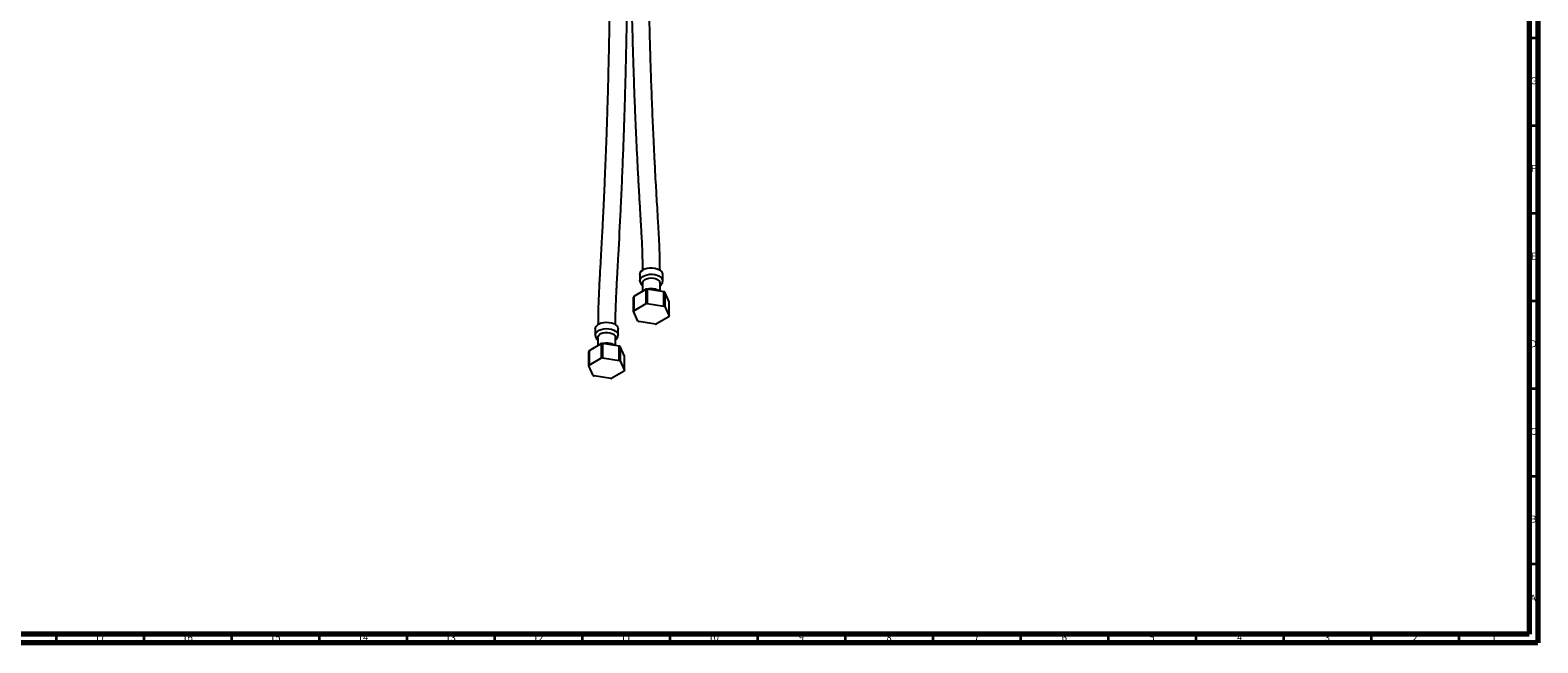
# Model space of a CAD drawing. Units: millimetres. Extents: x 3 to 2996, y 5 to 2995.
# Drawn here: x 2135 to 2995, y 5 to 354 of the extents above; entities that cross this region are included whole.
import ezdxf

# ---------------------------------------------------------------- set-up
doc = ezdxf.new("R2010")
doc.units = ezdxf.units.MM
doc.styles.add('SLDTEXTSTYLE0', font='TXT', dxfattribs={"width": 0.75})

msp = doc.modelspace()

# ---------------------------------------------------------------- linework, layer by layer
at = {"color": 7, "linetype": 'Continuous', "lineweight": 70}
for p, q in [((2995, 2995), (2995, 5)), ((2990, 2990), (2990, 10)), ((2990, 10), (10, 10)), ((2995, 5), (5, 5))]:
    msp.add_line(p, q, dxfattribs=at)
at = {"color": 7, "linetype": 'Continuous', "lineweight": 35}
for p, q in [((2990, 350), (2995, 350)), ((2990, 300), (2995, 300)), ((2990, 250), (2995, 250)), ((2990, 200), (2995, 200)), ((2990, 150), (2995, 150)), ((2990, 100), (2995, 100)), ((2990, 50), (2995, 50)), ((2150, 10), (2150, 5)), ((2200, 10), (2200, 5)), ((2250, 10), (2250, 5)), ((2300, 10), (2300, 5)), ((2350, 10), (2350, 5)), ((2400, 10), (2400, 5)), ((2450, 10), (2450, 5)), ((2500, 10), (2500, 5)), ((2550, 10), (2550, 5)), ((2600, 10), (2600, 5)), ((2650, 10), (2650, 5)), ((2700, 10), (2700, 5)), ((2750, 10), (2750, 5)), ((2800, 10), (2800, 5)), ((2850, 10), (2850, 5)), ((2900, 10), (2900, 5)), ((2950, 10), (2950, 5))]:
    msp.add_line(p, q, dxfattribs=at)
at = {"color": 7, "linetype": 'Continuous', "lineweight": 25}
for p, q in [((2482.89, 215.15), (2482.89, 211.48)), ((2495.89, 211.48), (2495.89, 215.15)), ((2486.36, 206.67), (2479.33, 202.61)), ((2484.39, 210.25), (2484.39, 205.53)), ((2486.36, 198.5), (2486.36, 206.67)), ((2486.98, 206.77), (2486.98, 198.6)), ((2496.58, 205.28), (2486.98, 206.77)), ((2494.39, 205.62), (2494.39, 210.25)), ((2479.17, 194.09), (2479.17, 202.25)), ((2479.33, 202.61), (2479.33, 194.45)), ((2479.33, 194.45), (2486.36, 198.5)), ((2486.98, 198.6), (2496.58, 197.11)), ((2496.58, 197.11), (2496.58, 205.28)), ((2497.04, 205.02), (2497.04, 196.85)), ((2499.61, 199.48), (2497.04, 205.02)), ((2499.61, 191.31), (2499.61, 199.48)), ((2481.74, 188.55), (2479.17, 194.09)), ((2499.44, 190.95), (2492.42, 186.9)), ((2497.04, 196.85), (2499.61, 191.31)), ((2457.43, 184.13), (2457.43, 180.45)), ((2470.43, 180.45), (2470.43, 184.13)), ((2491.79, 186.8), (2482.19, 188.28)), ((2460.9, 175.64), (2453.88, 171.59)), ((2458.93, 179.23), (2458.93, 174.5)), ((2460.9, 167.48), (2460.9, 175.64)), ((2461.53, 175.74), (2461.53, 167.57)), ((2471.13, 174.25), (2461.53, 175.74)), ((2468.93, 174.59), (2468.93, 179.23)), ((2471.13, 166.09), (2471.13, 174.25)), ((2471.58, 173.99), (2471.58, 165.83)), ((2474.15, 168.45), (2471.58, 173.99)), ((2453.71, 163.06), (2453.71, 171.23)), ((2453.88, 171.59), (2453.88, 163.42)), ((2453.88, 163.42), (2460.9, 167.48)), ((2461.53, 167.57), (2471.13, 166.09)), ((2471.58, 165.83), (2474.15, 160.28)), ((2474.15, 160.28), (2474.15, 168.45)), ((2456.28, 157.52), (2453.71, 163.06)), ((2466.34, 155.77), (2456.74, 157.26)), ((2473.99, 159.93), (2466.96, 155.87))]:
    msp.add_line(p, q, dxfattribs=at)
at = {"color": 7, "linetype": 'Continuous', "lineweight": 25, "flags": 128}
for points in [[(2482.89, 215.15), (2482.89, 215.26), (2483.11, 216.13), (2483.67, 216.94), (2484.53, 217.65), (2485.66, 218.23), (2486.99, 218.64), (2488.45, 218.87), (2489.95, 218.89), (2491.43, 218.72), (2492.8, 218.35), (2493.98, 217.81)], [(2484.39, 210.25), (2484.46, 210.75), (2484.87, 211.49), (2485.62, 212.15), (2486.65, 212.67), (2487.88, 213.01), (2489.22, 213.14), (2490.57, 213.06), (2491.84, 212.77), (2492.92, 212.3)], [(2457.43, 184.13), (2457.5, 184.67), (2457.89, 185.51), (2458.61, 186.28), (2459.61, 186.93), (2460.85, 187.43), (2462.25, 187.75), (2463.74, 187.88), (2465.25, 187.8), (2466.68, 187.53), (2467.96, 187.07), (2469.03, 186.46), (2469.82, 185.71), (2470.3, 184.89), (2470.43, 184.13)], [(2458.93, 179.23), (2458.93, 179.33), (2459.17, 180.1), (2459.75, 180.81), (2460.65, 181.4), (2461.78, 181.84), (2463.08, 182.07), (2464.44, 182.1), (2465.77, 181.91), (2466.95, 181.53), (2467.92, 180.97), (2468.58, 180.29), (2468.91, 179.52), (2468.93, 179.23)]]:
    msp.add_lwpolyline(points, dxfattribs=at)
at = {"color": 8, "linetype": 'Continuous', "lineweight": 25, "flags": 128}
for points in [[(2482.89, 211.52), (2482.89, 211.59), (2483.11, 212.45), (2483.67, 213.26), (2484.53, 213.97), (2485.66, 214.55), (2486.99, 214.97), (2488.45, 215.19), (2489.95, 215.22), (2491.43, 215.04), (2492.8, 214.67), (2493.98, 214.13)], [(2457.43, 180.45), (2457.5, 181), (2457.89, 181.84), (2458.61, 182.61), (2459.61, 183.26), (2460.85, 183.76), (2462.25, 184.08), (2463.74, 184.2), (2465.25, 184.13), (2466.68, 183.85), (2467.96, 183.4), (2469.03, 182.78), (2469.82, 182.04), (2470.3, 181.21), (2470.43, 180.42)]]:
    msp.add_lwpolyline(points, dxfattribs=at)
at = {"color": 7, "linetype": 'Continuous', "lineweight": 25}
for centre, radius, start, end in [((2492.72, 214.89), 3.17, 4.69558, 66.62456), ((2489.27, 189.94), 16.98, 97.73096, 99.85512), ((2491.91, 210.02), 2.49, 5.38279, 65.93735), ((2483.08, 200.66), 4.23, 152.41729, 157.78578), ((2489.27, 181.77), 16.98, 97.73096, 99.85512), ((2491.86, 196.58), 9.9, 58.48064, 61.52473), ((2483.08, 192.49), 4.23, 152.41729, 157.78578), ((2491.86, 188.41), 9.9, 58.48064, 61.52473), ((2495.7, 192.91), 4.23, 332.41729, 337.78578), ((2486.91, 196.98), 9.9, 238.48064, 241.52473), ((2489.51, 203.63), 16.98, 277.73096, 279.85512), ((2463.81, 158.91), 16.98, 97.73096, 99.85512), ((2466.41, 165.55), 9.9, 58.48064, 61.52473), ((2457.62, 169.63), 4.23, 152.41729, 157.78578), ((2457.62, 161.46), 4.23, 152.41729, 157.78578), ((2463.81, 150.75), 16.98, 97.73096, 99.85512), ((2466.41, 157.39), 9.9, 58.48064, 61.52473), ((2461.46, 165.96), 9.9, 238.48064, 241.52473), ((2464.05, 172.6), 16.98, 277.73096, 279.85512), ((2470.24, 161.88), 4.23, 332.41729, 337.78578)]:
    msp.add_arc(centre, radius, start, end, dxfattribs=at)
at = {"color": 8, "linetype": 'Continuous', "lineweight": 25}
msp.add_arc((2492.72, 211.22), 3.17, 4.77457, 66.6169, dxfattribs=at)
at = {"color": 7, "linetype": 'Continuous', "lineweight": 25}
for points, knots in [([(2477.32, 449.49), (2477.32, 446.24), (2477.32, 440.01), (2477.36, 431.07), (2477.4, 422.93), (2477.46, 415.61), (2477.52, 409.11), (2477.58, 403.45), (2477.68, 395.88), (2477.82, 385.97), (2478.02, 375.08), (2478.22, 365.64), (2478.41, 357.79), (2478.62, 349.84), (2478.84, 341.89), (2479.08, 334.16), (2479.36, 325.78), (2479.7, 316.43), (2480.12, 305.71), (2480.61, 294.57), (2481.15, 283.25), (2481.68, 272.96), (2482.19, 263.76), (2482.65, 255.88), (2483.03, 249.65), (2483.33, 244.7), (2483.57, 240.5), (2483.84, 235.4), (2484.1, 229.42), (2484.31, 223.35), (2484.35, 219.22), (2484.36, 217.41)], [0, 0, 0, 0, 0.041221, 0.079149, 0.113708, 0.144833, 0.172469, 0.196571, 0.217102, 0.269242, 0.323485, 0.356741, 0.390458, 0.424581, 0.459106, 0.493122, 0.524447, 0.567698, 0.614331, 0.663576, 0.712821, 0.762075, 0.798235, 0.833461, 0.865767, 0.880219, 0.898685, 0.921065, 0.947203, 0.976861, 1, 1, 1, 1]), ([(2494.35, 217.49), (2494.32, 220.41), (2494.25, 226.74), (2493.83, 235.96), (2493.34, 244.95), (2492.85, 252.88), (2492.44, 259.75), (2492.04, 266.6), (2491.65, 273.86), (2491.23, 281.95), (2490.84, 289.94), (2490.48, 297.81), (2490.14, 305.51), (2489.83, 313.31), (2489.53, 321.19), (2489.26, 328.94), (2489, 336.89), (2488.75, 345.03), (2488.51, 353.83), (2488.29, 362.97), (2488.08, 372.47), (2487.9, 382.04), (2487.75, 391.24), (2487.62, 400.01), (2487.53, 408.1), (2487.47, 414.29), (2487.43, 418.85), (2487.41, 422.26), (2487.38, 426.37), (2487.36, 431.18), (2487.34, 436.68), (2487.32, 442.87), (2487.32, 447.22), (2487.32, 449.51)], [0, 0, 0, 0, 0.03718, 0.080686, 0.12005, 0.154898, 0.185016, 0.210359, 0.244972, 0.280289, 0.316468, 0.349486, 0.382985, 0.416859, 0.451098, 0.485394, 0.517405, 0.554145, 0.590654, 0.630965, 0.67194, 0.712915, 0.753889, 0.789947, 0.825228, 0.857403, 0.868928, 0.883434, 0.900914, 0.921344, 0.944693, 0.970926, 1, 1, 1, 1]), ([(2466, 426.63), (2466, 424.56), (2466, 420.65), (2465.99, 415.12), (2465.97, 410.27), (2465.95, 406.1), (2465.93, 402.59), (2465.89, 395.89), (2465.77, 381.94), (2465.53, 363.91), (2465.18, 345.51), (2464.84, 330.83), (2464.49, 317.61), (2464.12, 305.46), (2463.73, 293.84), (2463.28, 281.83), (2462.8, 270.1), (2462.41, 261.32), (2462.12, 255.11), (2461.91, 250.85), (2461.67, 245.92), (2461.38, 240.25), (2461.04, 233.83), (2460.65, 226.8), (2460.21, 219.22), (2459.77, 211.14), (2459.36, 202.51), (2459.04, 194.18), (2458.99, 188.81), (2458.96, 186.44)], [0, 0, 0, 0, 0.026262, 0.049673, 0.070197, 0.087801, 0.102461, 0.114643, 0.172637, 0.278702, 0.341835, 0.403815, 0.462719, 0.507216, 0.555499, 0.607495, 0.6566, 0.70107, 0.716302, 0.733495, 0.753752, 0.777076, 0.803468, 0.832928, 0.863511, 0.896707, 0.932328, 0.970116, 1, 1, 1, 1]), ([(2468.95, 186.46), (2468.96, 187.72), (2468.98, 190.8), (2469.12, 195.58), (2469.29, 200.54), (2469.48, 204.86), (2469.66, 208.53), (2470.02, 215.5), (2470.85, 229.94), (2471.83, 248.48), (2472.69, 267.28), (2473.3, 282.24), (2473.77, 295.05), (2474.14, 305.93), (2474.43, 315.39), (2474.7, 325.37), (2474.96, 335.48), (2475.17, 345.22), (2475.32, 352.69), (2475.42, 358.19), (2475.49, 362.26), (2475.56, 366.89), (2475.64, 372.26), (2475.72, 378.37), (2475.79, 385.07), (2475.86, 392.3), (2475.92, 400.03), (2475.97, 408.38), (2476, 417.32), (2476, 423.47), (2476, 426.65)], [0, 0, 0, 0, 0.015899, 0.039209, 0.059905, 0.077841, 0.092912, 0.105375, 0.163889, 0.270556, 0.333933, 0.396548, 0.45614, 0.493175, 0.532102, 0.574097, 0.617831, 0.658633, 0.696102, 0.711539, 0.727805, 0.747213, 0.76977, 0.795449, 0.824217, 0.854133, 0.88672, 0.921931, 0.959711, 1, 1, 1, 1]), ([(2482.93, 211.54), (2482.91, 211.42), (2482.86, 210.98), (2483.11, 210.22), (2483.6, 209.34), (2484.12, 208.87), (2484.39, 208.63)], [0, 0, 0, 0, 0.101831, 0.399759, 0.693939, 1, 1, 1, 1]), ([(2494.05, 205.67), (2493.97, 205.73), (2493.7, 205.93), (2492.97, 206.28), (2491.86, 206.67), (2490.43, 206.92), (2488.97, 206.94), (2487.91, 206.87), (2487.4, 206.73), (2487.34, 206.71)], [0, 0, 0, 0, 0.04943, 0.1627521, 0.3658697, 0.5682901, 0.7701591, 0.972677, 1, 1, 1, 1]), ([(2494.39, 208.64), (2494.43, 208.67), (2494.78, 208.9), (2495.25, 209.48), (2495.72, 210.36), (2495.92, 211.06), (2495.87, 211.43), (2495.87, 211.48)], [0, 0, 0, 0, 0.038345, 0.358646, 0.659928, 0.951083, 1, 1, 1, 1]), ([(2457.45, 180.45), (2457.47, 180.17), (2457.5, 179.55), (2457.92, 178.68), (2458.4, 178.02), (2458.81, 177.73), (2458.93, 177.64)], [0, 0, 0, 0, 0.261801, 0.56396, 0.871793, 1, 1, 1, 1]), ([(2468.63, 174.64), (2468.61, 174.66), (2468.27, 174.92), (2467.43, 175.29), (2466.12, 175.71), (2464.68, 175.91), (2463.23, 175.92), (2462.31, 175.76), (2461.86, 175.69)], [0, 0, 0, 0, 0.011849, 0.20694, 0.408103, 0.609133, 0.809751, 1, 1, 1, 1]), ([(2468.93, 177.65), (2469.07, 177.75), (2469.51, 178.07), (2469.99, 178.76), (2470.38, 179.6), (2470.39, 180.16), (2470.39, 180.4)], [0, 0, 0, 0, 0.151701, 0.473011, 0.777368, 1, 1, 1, 1])]:
    msp.add_open_spline(points, degree=3, knots=knots, dxfattribs=at)

# ---------------------------------------------------------------- texts
at = {"color": 7, "linetype": 'Continuous', "lineweight": 0, "attachment_point": 2, "style": 'SLDTEXTSTYLE0'}
for s, insert, char_height in [('G', (2992.49, 327.56), 3.97), ('F', (2992.46, 277.56), 3.97), ('E', (2992.51, 227.56), 3.97), ('D', (2992.45, 177.56), 3.97), ('C', (2992.46, 127.56), 3.97), ('B', (2992.47, 77.56), 3.97), ('A', (2992.34, 32.56), 3.97), ('17', (2174.92, 10.06), 3.969), ('16', (2224.92, 10.06), 3.969), ('15', (2274.92, 10.06), 3.969), ('14', (2324.92, 10.06), 3.969), ('13', (2374.92, 10.06), 3.969), ('12', (2424.92, 10.06), 3.969), ('11', (2474.92, 10.06), 3.969), ('10', (2524.92, 10.06), 3.969), ('9', (2574.96, 10.06), 3.97), ('8', (2624.96, 10.06), 3.97), ('7', (2674.96, 10.06), 3.97), ('6', (2724.96, 10.06), 3.97), ('5', (2774.96, 10.06), 3.97), ('4', (2824.96, 10.06), 3.97), ('3', (2874.96, 10.06), 3.97), ('2', (2924.96, 10.06), 3.97), ('1', (2969.96, 10.06), 3.97)]:
    msp.add_mtext(s, dxfattribs=dict(at, insert=insert, char_height=char_height))

doc.saveas('drawing.dxf')
